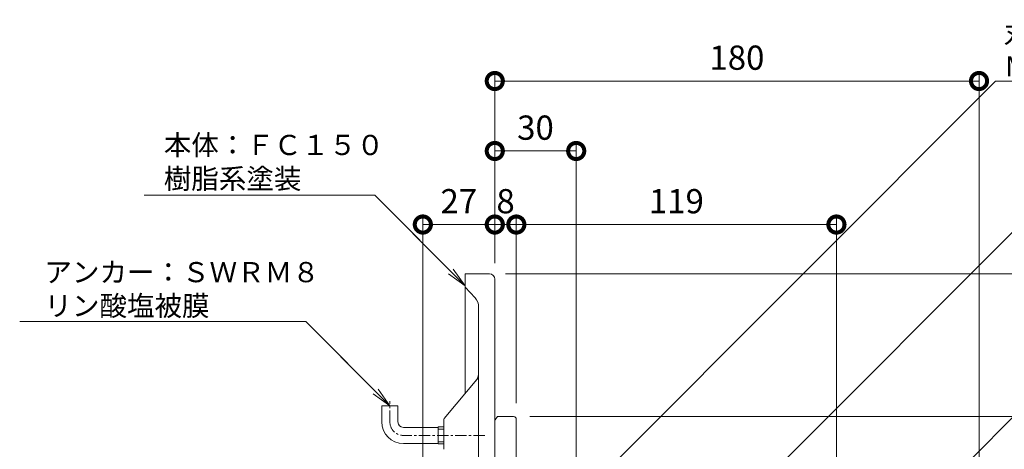
# Model space of a CAD drawing. Units: millimetres. Extents: x -714 to 1954, y 300 to 1470.
# Drawn here: x -714 to -348, y 845 to 1004 of the extents above; entities that cross this region are included whole.
import ezdxf
from ezdxf import colors
from ezdxf.entities.mleader import LeaderData, LeaderLine
from ezdxf.math import Vec2, Vec3

# ---------------------------------------------------------------- set-up
doc = ezdxf.new("R2010")
doc.units = ezdxf.units.MM
doc.linetypes.add('中心線（短）', pattern=[6.773333, 4.233333, -0.846667, 0.846667, -0.846667])
for name, color, linetype in [('(K)アンカー', 3, 'Continuous'), ('(K)本体', 4, 'Continuous'), ('(K)防水層押え', 6, 'Continuous')]:
    doc.layers.add(name, color=color, linetype=linetype)
for name, color, linetype, lineweight in [('(K)寸法', 2, 'Continuous', 9), ('(K)引出線', 7, 'Continuous', 9), ('(K)文字', 2, 'Continuous', 9)]:
    doc.layers.add(name, color=color, linetype=linetype, lineweight=lineweight)
doc.styles.add('(K)MSゴシック', font='txt')
doc.styles.add('文字_異尺度_H2.5', font='txt', dxfattribs={"height": 2.5})
doc.dimstyles.new('KAD-1', dxfattribs={"dimtxt": 3, "dimasz": 4, "dimexe": 1, "dimexo": 2, "dimgap": 1, "dimtad": 1, "dimdec": 1, "dimdsep": 46, "dimtxsty": '(K)MSゴシック', "dimblk": 'DOTSMALL', "dimcen": 0, "dimclrd": 7, "dimclre": 256, "dimclrt": 2, "dimadec": 1, "dimazin": 0, "dimtfac": 1, "dimtdec": 1, "dimtmove": 0, "dimatfit": 3, "dimldrblk": 'DOTSMALL', "dimfxl": 1, "dimtfill": 1, "dimlwd": 9, "dimlwe": -1, "dimarcsym": 0})

# ---------------------------------------------------------------- blocks, each defined once
blk = doc.blocks.new('_DotSmall')
at = {"color": 0, "linetype": 'ByBlock', "const_width": 0.5}
blk.add_lwpolyline([(-0.0625, 0, 1), (0.0625, 0, 1)], format="xyb", close=True, dxfattribs=at)
blk = doc.blocks.new('*D6')
at = {"layer": '(K)寸法', "color": 7, "transparency": 16777216}
for p, q in [((-537.09, 913.95), (-537.09, 984.54)), ((-357.09, 733.95), (-357.09, 984.54))]:
    blk.add_line(p, q, dxfattribs=at)
at = {"layer": '(K)寸法', "color": 7, "lineweight": 9, "transparency": 16777216}
blk.add_line((-537.09, 981.54), (-357.09, 981.54), dxfattribs=at)
at = {"layer": 'Defpoints', "color": 0, "transparency": 16777216}
for p in [(-357.09, 981.54), (-537.09, 907.95), (-357.09, 727.95)]:
    blk.add_point(p, dxfattribs=at)
at = {"layer": '(K)寸法', "color": 7, "lineweight": 9, "transparency": 16777216, "xscale": 12, "yscale": 12, "zscale": 12, "rotation": 180}
blk.add_blockref('_DotSmall', (-537.09, 981.54), dxfattribs=at)
at = {"layer": '(K)寸法', "color": 7, "lineweight": 9, "transparency": 16777216, "xscale": 12, "yscale": 12, "zscale": 12}
blk.add_blockref('_DotSmall', (-357.09, 981.54), dxfattribs=at)
at = {"layer": '(K)寸法', "color": 2, "transparency": 16777216, "insert": (-447.09, 989.04), "char_height": 9, "attachment_point": 5, "style": '(K)MSゴシック', "bg_fill": 3, "box_fill_scale": 1.1, "bg_fill_color": 256, "bg_fill_true_color": 13158600, "bg_fill_transparency": 0}
blk.add_mtext('180', dxfattribs=at)
blk = doc.blocks.new('*D7')
at = {"layer": '(K)寸法', "color": 7, "transparency": 16777216}
for p, q in [((-537.09, 913.95), (-537.09, 958.56)), ((-506.84, 735.95), (-506.84, 958.56))]:
    blk.add_line(p, q, dxfattribs=at)
at = {"layer": '(K)寸法', "color": 7, "lineweight": 9, "transparency": 16777216}
blk.add_line((-537.09, 955.56), (-506.84, 955.56), dxfattribs=at)
at = {"layer": 'Defpoints', "color": 0, "transparency": 16777216}
for p in [(-506.84, 955.56), (-537.09, 907.95), (-506.84, 729.95)]:
    blk.add_point(p, dxfattribs=at)
at = {"layer": '(K)寸法', "color": 7, "lineweight": 9, "transparency": 16777216, "xscale": 12, "yscale": 12, "zscale": 12, "rotation": 180}
blk.add_blockref('_DotSmall', (-537.09, 955.56), dxfattribs=at)
at = {"layer": '(K)寸法', "color": 7, "lineweight": 9, "transparency": 16777216, "xscale": 12, "yscale": 12, "zscale": 12}
blk.add_blockref('_DotSmall', (-506.84, 955.56), dxfattribs=at)
at = {"layer": '(K)寸法', "color": 2, "transparency": 16777216, "insert": (-521.97, 963.06), "char_height": 9, "attachment_point": 5, "style": '(K)MSゴシック', "bg_fill": 3, "box_fill_scale": 1.1, "bg_fill_color": 256, "bg_fill_true_color": 13158600, "bg_fill_transparency": 0}
blk.add_mtext('30', dxfattribs=at)
blk = doc.blocks.new('*D8')
at = {"layer": '(K)寸法', "color": 7, "transparency": 16777216}
for p, q in [((-563.84, 728.73), (-563.84, 931.25)), ((-537.09, 913.95), (-537.09, 931.25))]:
    blk.add_line(p, q, dxfattribs=at)
at = {"layer": '(K)寸法', "color": 7, "lineweight": 9, "transparency": 16777216}
blk.add_line((-563.84, 928.25), (-537.09, 928.25), dxfattribs=at)
at = {"layer": 'Defpoints', "color": 0, "transparency": 16777216}
for p in [(-537.09, 928.25), (-537.09, 907.95), (-563.84, 722.73)]:
    blk.add_point(p, dxfattribs=at)
at = {"layer": '(K)寸法', "color": 7, "lineweight": 9, "transparency": 16777216, "xscale": 12, "yscale": 12, "zscale": 12, "rotation": 180}
blk.add_blockref('_DotSmall', (-563.84, 928.25), dxfattribs=at)
at = {"layer": '(K)寸法', "color": 7, "lineweight": 9, "transparency": 16777216, "xscale": 12, "yscale": 12, "zscale": 12}
blk.add_blockref('_DotSmall', (-537.09, 928.25), dxfattribs=at)
at = {"layer": '(K)寸法', "color": 2, "transparency": 16777216, "insert": (-550.47, 935.75), "char_height": 9, "attachment_point": 5, "style": '(K)MSゴシック', "bg_fill": 3, "box_fill_scale": 1.1, "bg_fill_color": 256, "bg_fill_true_color": 13158600, "bg_fill_transparency": 0}
blk.add_mtext('27', dxfattribs=at)
blk = doc.blocks.new('*D9')
at = {"layer": '(K)寸法', "color": 7, "transparency": 16777216}
for p, q in [((-537.09, 913.95), (-537.09, 931.25)), ((-529.09, 861.95), (-529.09, 931.25))]:
    blk.add_line(p, q, dxfattribs=at)
at = {"layer": '(K)寸法', "color": 7, "lineweight": 9, "transparency": 16777216}
blk.add_line((-537.09, 928.25), (-529.09, 928.25), dxfattribs=at)
at = {"layer": 'Defpoints', "color": 0, "transparency": 16777216}
for p in [(-529.09, 928.25), (-537.09, 907.95), (-529.09, 855.95)]:
    blk.add_point(p, dxfattribs=at)
at = {"layer": '(K)寸法', "color": 2, "transparency": 16777216, "insert": (-533.09, 935.75), "char_height": 9, "attachment_point": 5, "style": '(K)MSゴシック', "bg_fill": 3, "box_fill_scale": 1.1, "bg_fill_color": 256, "bg_fill_true_color": 13158600, "bg_fill_transparency": 0}
blk.add_mtext('8', dxfattribs=at)
at = {"layer": '(K)寸法', "color": 7, "lineweight": 9, "transparency": 16777216, "xscale": 12, "yscale": 12, "zscale": 12, "rotation": 180}
blk.add_blockref('_DotSmall', (-537.09, 928.25), dxfattribs=at)
at = {"layer": '(K)寸法', "color": 7, "lineweight": 9, "transparency": 16777216, "xscale": 12, "yscale": 12, "zscale": 12}
blk.add_blockref('_DotSmall', (-529.09, 928.25), dxfattribs=at)
blk = doc.blocks.new('*D10')
at = {"layer": '(K)寸法', "color": 7, "transparency": 16777216}
for p, q in [((-529.09, 861.95), (-529.09, 931.25)), ((-410.1, 742.96), (-410.1, 931.25))]:
    blk.add_line(p, q, dxfattribs=at)
at = {"layer": '(K)寸法', "color": 7, "lineweight": 9, "transparency": 16777216}
blk.add_line((-529.09, 928.25), (-410.1, 928.25), dxfattribs=at)
at = {"layer": 'Defpoints', "color": 0, "transparency": 16777216}
for p in [(-410.1, 928.25), (-529.09, 855.95), (-410.1, 736.96)]:
    blk.add_point(p, dxfattribs=at)
at = {"layer": '(K)寸法', "color": 7, "lineweight": 9, "transparency": 16777216, "xscale": 12, "yscale": 12, "zscale": 12, "rotation": 180}
blk.add_blockref('_DotSmall', (-529.09, 928.25), dxfattribs=at)
at = {"layer": '(K)寸法', "color": 7, "lineweight": 9, "transparency": 16777216, "xscale": 12, "yscale": 12, "zscale": 12}
blk.add_blockref('_DotSmall', (-410.1, 928.25), dxfattribs=at)
at = {"layer": '(K)寸法', "color": 2, "transparency": 16777216, "insert": (-469.6, 935.75), "char_height": 9, "attachment_point": 5, "style": '(K)MSゴシック', "bg_fill": 3, "box_fill_scale": 1.1, "bg_fill_color": 256, "bg_fill_true_color": 13158600, "bg_fill_transparency": 0}
blk.add_mtext('119', dxfattribs=at)
blk = doc.blocks.new('*D13')
at = {"layer": '(K)寸法', "color": 7, "transparency": 16777216}
for p, q in [((-533.09, 909.95), (-291.79, 909.95)), ((-353.09, 729.95), (-291.79, 729.95))]:
    blk.add_line(p, q, dxfattribs=at)
at = {"layer": '(K)寸法', "color": 7, "lineweight": 9, "transparency": 16777216}
blk.add_line((-294.79, 909.95), (-294.79, 729.95), dxfattribs=at)
at = {"layer": 'Defpoints', "color": 0, "transparency": 16777216}
for p in [(-539.09, 909.95), (-359.09, 729.95), (-294.79, 729.95)]:
    blk.add_point(p, dxfattribs=at)
at = {"layer": '(K)寸法', "color": 7, "lineweight": 9, "transparency": 16777216, "xscale": 12, "yscale": 12, "zscale": 12}
for p, rotation in [((-294.79, 909.95), 90), ((-294.79, 729.95), 270)]:
    blk.add_blockref('_DotSmall', p, dxfattribs=dict(at, rotation=rotation))
at = {"layer": '(K)寸法', "color": 2, "transparency": 16777216, "insert": (-302.29, 819.95), "char_height": 9, "attachment_point": 5, "rotation": 90, "style": '(K)MSゴシック', "bg_fill": 3, "box_fill_scale": 1.1, "bg_fill_color": 256, "bg_fill_true_color": 13158600, "bg_fill_transparency": 0}
blk.add_mtext('180', dxfattribs=at)
blk = doc.blocks.new('*D14')
at = {"layer": '(K)寸法', "color": 7, "transparency": 16777216}
for p, q in [((-524.09, 856.95), (-326.82, 856.95)), ((-405.1, 737.96), (-326.82, 737.96))]:
    blk.add_line(p, q, dxfattribs=at)
at = {"layer": '(K)寸法', "color": 7, "lineweight": 9, "transparency": 16777216}
blk.add_line((-329.82, 737.96), (-329.82, 856.95), dxfattribs=at)
at = {"layer": 'Defpoints', "color": 0, "transparency": 16777216}
for p in [(-530.09, 856.95), (-329.82, 856.95), (-411.1, 737.96)]:
    blk.add_point(p, dxfattribs=at)
at = {"layer": '(K)寸法', "color": 7, "lineweight": 9, "transparency": 16777216, "xscale": 12, "yscale": 12, "zscale": 12}
for p, rotation in [((-329.82, 856.95), 90), ((-329.82, 737.96), 270)]:
    blk.add_blockref('_DotSmall', p, dxfattribs=dict(at, rotation=rotation))
at = {"layer": '(K)寸法', "color": 2, "transparency": 16777216, "insert": (-337.32, 797.45), "char_height": 9, "attachment_point": 5, "rotation": 90, "style": '(K)MSゴシック', "bg_fill": 3, "box_fill_scale": 1.1, "bg_fill_color": 256, "bg_fill_true_color": 13158600, "bg_fill_transparency": 0}
blk.add_mtext('119', dxfattribs=at)
blk = doc.blocks.new('_Open')
at = {"color": 0, "linetype": 'ByBlock', "lineweight": -2}
for p, q in [((-1, 0.167), (0, 0)), ((-1, -0.167), (0, 0)), ((0, 0), (-1, 0))]:
    blk.add_line(p, q, dxfattribs=at)

msp = doc.modelspace()

# ---------------------------------------------------------------- linework, layer by layer
at = {"layer": '(K)アンカー', "color": 3, "lineweight": 9}
for p, q in [((-573.09, 860.95), (-579.09, 860.95)), ((-579.09, 854.95), (-579.09, 860.95)), ((-573.09, 854.95), (-573.09, 860.95)), ((-571.09, 852.95), (-558.09, 852.95)), ((-558.09, 846.78), (-558.09, 853.13)), ((-558.09, 853.13), (-556.09, 853.13)), ((-558.09, 852.31), (-556.09, 852.31)), ((-571.09, 846.95), (-558.09, 846.95)), ((-558.09, 847.59), (-556.09, 847.59)), ((-558.09, 846.78), (-556.09, 846.78))]:
    msp.add_line(p, q, dxfattribs=at)
at = {"layer": '(K)アンカー', "color": 7, "linetype": '中心線（短）', "lineweight": 9}
for p, q in [((-576.09, 854.95), (-576.09, 862.72)), ((-540.78, 849.95), (-571.09, 849.95))]:
    msp.add_line(p, q, dxfattribs=at)
at = {"layer": '(K)アンカー', "color": 3, "lineweight": 9}
for radius in [8, 2]:
    msp.add_arc((-571.09, 854.95), radius, 180, 270, dxfattribs=at)
at = {"layer": '(K)アンカー', "color": 7, "linetype": '中心線（短）', "lineweight": 9}
msp.add_arc((-571.09, 854.95), 5, 180, 270.0002, dxfattribs=at)
at = {"layer": '(K)寸法', "color": 7, "lineweight": 9}
msp.add_line((-548.09, 905.55), (-581.71, 939.17), dxfattribs=at)
at = {"layer": '(K)文字', "color": 7, "lineweight": 9}
msp.add_line((-576.09, 860.95), (-607.36, 892.22), dxfattribs=at)
at = {"layer": '(K)本体', "color": 4, "lineweight": 9}
for p, q in [((-539.09, 909.95), (-548.09, 909.95)), ((-548.09, 865.49), (-548.09, 909.95)), ((-537.09, 808.08), (-537.09, 907.95)), ((-544.44, 901.03), (-548.09, 904.95)), ((-543.09, 897.62), (-543.09, 805.14)), ((-543.09, 871.45), (-555.86, 856.23)), ((-556.09, 844.81), (-556.09, 855.59))]:
    msp.add_line(p, q, dxfattribs=at)
for centre, radius, start, end in [((-539.09, 907.95), 2, 0, 90), ((-548.09, 897.62), 5, 359.9997, 43.0005), ((-548.09, 873.27), 5, 320.0001, 0.0001), ((-555.09, 855.59), 1, 140, 180.0002)]:
    msp.add_arc(centre, radius, start, end, dxfattribs=at)
at = {"layer": '(K)防水層押え', "color": 6, "lineweight": 9}
for p, q in [((-536.39, 856.6), (-536.1, 856.95)), ((-530.09, 856.95), (-536.1, 856.95)), ((-529.1, 841.82), (-529.09, 855.95))]:
    msp.add_line(p, q, dxfattribs=at)
for centre, radius, start, end in [((-534.09, 854.67), 3, 139.9997, 179.999), ((-530.09, 855.95), 1, 0, 90)]:
    msp.add_arc(centre, radius, start, end, dxfattribs=at)

# ---------------------------------------------------------------- leaders
at = {"layer": '(K)引出線'}
ml = msp.add_multileader_mtext('Standard', dxfattribs=at)
ml.set_content('アンカー：ＳＷＲＭ８\\Pリン酸塩被膜', color=2, style='文字_異尺度_H2.5')
ml.set_leader_properties(color=7, linetype='Continuous', lineweight=9)
ml.set_arrow_properties(name='OPEN')
ml.build(insert=Vec2(0, 0))
ml.multileader.update_dxf_attribs({"has_dogleg": 0, "text_left_attachment_type": 5, "text_right_attachment_type": 5, "arrow_head_size": 7.5, "scale": 3})
ctx = ml.context
ctx.base_point, ctx.scale, ctx.char_height, ctx.arrow_head_size, ctx.landing_gap_size, ctx.plane_origin = Vec3(-707.51, 892.22), 3, 7.5, 7.5, 3, Vec3(-576.09, 860.95)
ctx.left_attachment, ctx.right_attachment = 5, 5
notes = []
notes.append((ctx, [(0, (1, 1, 0), (-583.36, 892.22), (-1, 0), 24, [(0, [(-576.09, 860.95)], 0, [])])]))
ctx.mtext.insert, ctx.mtext.flow_direction = Vec3(-704.51, 914.33), 5
for ctx, leaders in notes:
    for number, flags, end, landing, length, lines in leaders:
        leader = LeaderData()
        leader.index, (leader.has_last_leader_line, leader.has_dogleg_vector, leader.attachment_direction) = number, flags
        leader.last_leader_point, leader.dogleg_vector, leader.dogleg_length = Vec3(end), Vec3(landing), length
        for number, points, colour, breaks in lines:
            line = LeaderLine()
            line.index, line.vertices, line.color, line.breaks = number, Vec3.list(points), colors.encode_raw_color(colour), breaks
            leader.lines.append(line)
        ctx.leaders.append(leader)

# ---------------------------------------------------------------- next in the draw order: dimensions: what is measured, and where the dimension line sits
at = {"layer": '(K)寸法'}
dim = msp.add_linear_dim(base=(-357.09, 981.54), p1=(-537.09, 907.95), p2=(-357.09, 727.95), dimstyle='KAD-1', override={"dimclre": 7}, dxfattribs=at)
dim.commit()
dim.dimension.update_dxf_attribs({"geometry": '*D6', "text_midpoint": (-447.09, 989.04)})

# ---------------------------------------------------------------- next in the draw order: dimensions: what is measured, and where the dimension line sits
dim = msp.add_linear_dim(base=(-506.84, 955.56), p1=(-537.09, 907.95), p2=(-506.84, 729.95), text='30', dimstyle='KAD-1', override={"dimclre": 7}, dxfattribs=at)
dim.commit()
dim.dimension.update_dxf_attribs({"geometry": '*D7', "text_midpoint": (-521.97, 963.06)})

# ---------------------------------------------------------------- next in the draw order: dimensions: what is measured, and where the dimension line sits
dim = msp.add_linear_dim(base=(-537.09, 928.25), p1=(-563.84, 722.73), p2=(-537.09, 907.95), text='27', dimstyle='KAD-1', override={"dimclre": 7}, dxfattribs=at)
dim.commit()
dim.dimension.update_dxf_attribs({"geometry": '*D8', "text_midpoint": (-550.47, 928.25), "dimtype": 160})

# ---------------------------------------------------------------- next in the draw order: dimensions: what is measured, and where the dimension line sits
dim = msp.add_linear_dim(base=(-529.09, 928.25), p1=(-537.09, 907.95), p2=(-529.09, 855.95), dimstyle='KAD-1', override={"dimclre": 7, "dimtmove": 1}, dxfattribs=at)
dim.commit()
dim.dimension.update_dxf_attribs({"geometry": '*D9', "text_midpoint": (-533.09, 928.25), "dimtype": 160})

# ---------------------------------------------------------------- next in the draw order: leaders
at = {"layer": '(K)引出線'}
ml = msp.add_multileader_mtext('Standard', dxfattribs=at)
ml.set_content('本体：ＦＣ１５０\\P樹脂系塗装', color=2, style='文字_異尺度_H2.5')
ml.set_leader_properties(color=7, linetype='Continuous', lineweight=9)
ml.set_arrow_properties(name='OPEN')
ml.build(insert=Vec2(0, 0))
ml.multileader.update_dxf_attribs({"has_dogleg": 0, "text_left_attachment_type": 5, "text_right_attachment_type": 5, "arrow_head_size": 7.5, "scale": 3})
ctx = ml.context
ctx.base_point, ctx.scale, ctx.char_height, ctx.arrow_head_size, ctx.landing_gap_size, ctx.plane_origin = Vec3(-663.13, 939.17), 3, 7.5, 7.5, 3, Vec3(-548.09, 905.55)
ctx.left_attachment, ctx.right_attachment = 5, 5
notes = []
notes.append((ctx, [(0, (1, 1, 0), (-557.71, 939.17), (-1, 0), 24, [(0, [(-548.09, 905.55)], 0, [])])]))
ctx.mtext.insert, ctx.mtext.flow_direction = Vec3(-660.13, 961.54), 5
for ctx, leaders in notes:
    for number, flags, end, landing, length, lines in leaders:
        leader = LeaderData()
        leader.index, (leader.has_last_leader_line, leader.has_dogleg_vector, leader.attachment_direction) = number, flags
        leader.last_leader_point, leader.dogleg_vector, leader.dogleg_length = Vec3(end), Vec3(landing), length
        for number, points, colour, breaks in lines:
            line = LeaderLine()
            line.index, line.vertices, line.color, line.breaks = number, Vec3.list(points), colors.encode_raw_color(colour), breaks
            leader.lines.append(line)
        ctx.leaders.append(leader)

# ---------------------------------------------------------------- next in the draw order: dimensions: what is measured, and where the dimension line sits
at = {"layer": '(K)寸法'}
dim = msp.add_linear_dim(base=(-410.1, 928.25), p1=(-529.09, 855.95), p2=(-410.1, 736.96), dimstyle='KAD-1', override={"dimclre": 7}, dxfattribs=at)
dim.commit()
dim.dimension.update_dxf_attribs({"geometry": '*D10', "text_midpoint": (-469.6, 935.75)})

# ---------------------------------------------------------------- next in the draw order: dimensions: what is measured, and where the dimension line sits
dim = msp.add_linear_dim(base=(-294.79, 729.95), p1=(-539.09, 909.95), p2=(-359.09, 729.95), angle=90, dimstyle='KAD-1', override={"dimclre": 7}, dxfattribs=at)
dim.commit()
dim.dimension.update_dxf_attribs({"geometry": '*D13', "text_midpoint": (-302.29, 819.95)})

# ---------------------------------------------------------------- next in the draw order: dimensions: what is measured, and where the dimension line sits
dim = msp.add_linear_dim(base=(-329.82, 856.95), p1=(-411.1, 737.96), p2=(-530.09, 856.95), angle=90, dimstyle='KAD-1', override={"dimclre": 7}, dxfattribs=at)
dim.commit()
dim.dimension.update_dxf_attribs({"geometry": '*D14', "text_midpoint": (-337.32, 797.45)})

# ---------------------------------------------------------------- next in the draw order: leaders
at = {"layer": '(K)引出線'}
ml = msp.add_multileader_mtext('Standard', dxfattribs=at)
ml.set_content('丸小ねじ：ＳＵＳ３０４\\PＭ６×１２', color=2, style='文字_異尺度_H2.5')
ml.set_leader_properties(color=7, linetype='Continuous', lineweight=9)
ml.set_arrow_properties(name='OPEN')
ml.build(insert=Vec2(0, 0))
ml.multileader.update_dxf_attribs({"has_dogleg": 0, "text_left_attachment_type": 5, "text_right_attachment_type": 5, "arrow_head_size": 7.5, "scale": 3})
ctx = ml.context
ctx.base_point, ctx.scale, ctx.char_height, ctx.arrow_head_size, ctx.landing_gap_size, ctx.plane_origin = Vec3(-350.94, 981.54), 3, 7.5, 7.5, 3, Vec3(-518.51, 813.97)
ctx.left_attachment, ctx.right_attachment = 5, 5
notes = []
notes.append((ctx, [(0, (1, 1, 0), (-374.94, 981.54), (1, 0), 24, [(0, [(-518.51, 813.97)], 0, [])])]))
ctx.mtext.insert, ctx.mtext.flow_direction = Vec3(-347.94, 1003.23), 5
ml = msp.add_multileader_mtext('Standard', dxfattribs=at)
ml.set_content('{\\fMS PGothic|b0|i0|c128|p50;ボルトＭ１０×７０},{\\fMS PGothic|b0|i0|c128|p50;ばね座金},{\\fMS PGothic|b0|i0|c128|p50;平座金}\\P{\\fMS PGothic|b0|i0|c128|p50;ＳＵＳ３０４}', color=2, style='文字_異尺度_H2.5')
ml.set_leader_properties(color=7, linetype='Continuous', lineweight=9)
ml.set_arrow_properties(name='OPEN')
ml.build(insert=Vec2(0, 0))
ml.multileader.update_dxf_attribs({"has_dogleg": 0, "text_left_attachment_type": 5, "text_right_attachment_type": 5, "arrow_head_size": 7.5, "scale": 3})
ctx = ml.context
ctx.base_point, ctx.scale, ctx.char_height, ctx.arrow_head_size, ctx.landing_gap_size, ctx.plane_origin = Vec3(-323.26, 946.83), 3, 7.5, 7.5, 3, Vec3(-493.26, 776.83)
ctx.left_attachment, ctx.right_attachment = 5, 5
notes.append((ctx, [(0, (1, 1, 0), (-347.26, 946.83), (1, 0), 24, [(0, [(-493.26, 776.83)], 0, [])])]))
ctx.mtext.insert, ctx.mtext.flow_direction = Vec3(-320.26, 970.07), 5
ml = msp.add_multileader_mtext('Standard', dxfattribs=at)
ml.set_content('ストレーナー\\P樹脂系塗装', color=2, style='文字_異尺度_H2.5')
ml.set_leader_properties(color=7, linetype='Continuous', lineweight=9)
ml.set_arrow_properties(name='OPEN')
ml.build(insert=Vec2(0, 0))
ml.multileader.update_dxf_attribs({"has_dogleg": 0, "text_left_attachment_type": 5, "text_right_attachment_type": 5, "arrow_head_size": 7.5, "scale": 3})
ctx = ml.context
ctx.base_point, ctx.scale, ctx.char_height, ctx.arrow_head_size, ctx.landing_gap_size, ctx.plane_origin = Vec3(-286.48, 914.8), 3, 7.5, 7.5, 3, Vec3(-447.46, 753.82)
ctx.left_attachment, ctx.right_attachment = 5, 5
notes.append((ctx, [(0, (1, 1, 0), (-310.48, 914.8), (1, 0), 24, [(0, [(-447.46, 753.82)], 0, [])])]))
ctx.mtext.insert, ctx.mtext.flow_direction = Vec3(-283.48, 936.76), 5
ml = msp.add_multileader_mtext('Standard', dxfattribs=at)
ml.set_content('防水層押え：ＦＣ１５０\\P樹脂系塗装', color=2, style='文字_異尺度_H2.5')
ml.set_leader_properties(color=7, linetype='Continuous', lineweight=9)
ml.set_arrow_properties(name='OPEN')
ml.build(insert=Vec2(0, 0))
ml.multileader.update_dxf_attribs({"has_dogleg": 0, "text_left_attachment_type": 5, "text_right_attachment_type": 5, "arrow_head_size": 7.5, "scale": 3})
ctx = ml.context
ctx.base_point, ctx.scale, ctx.char_height, ctx.arrow_head_size, ctx.landing_gap_size, ctx.plane_origin = Vec3(-285.52, 876.34), 3, 7.5, 7.5, 3, Vec3(-423.91, 737.96)
ctx.left_attachment, ctx.right_attachment = 5, 5
notes.append((ctx, [(0, (1, 1, 0), (-309.52, 876.34), (1, 0), 24, [(0, [(-423.91, 737.96)], 0, [])])]))
ctx.mtext.insert, ctx.mtext.flow_direction = Vec3(-282.52, 898.72), 5
for ctx, leaders in notes:
    for number, flags, end, landing, length, lines in leaders:
        leader = LeaderData()
        leader.index, (leader.has_last_leader_line, leader.has_dogleg_vector, leader.attachment_direction) = number, flags
        leader.last_leader_point, leader.dogleg_vector, leader.dogleg_length = Vec3(end), Vec3(landing), length
        for number, points, colour, breaks in lines:
            line = LeaderLine()
            line.index, line.vertices, line.color, line.breaks = number, Vec3.list(points), colors.encode_raw_color(colour), breaks
            leader.lines.append(line)
        ctx.leaders.append(leader)

doc.saveas('drawing.dxf')
